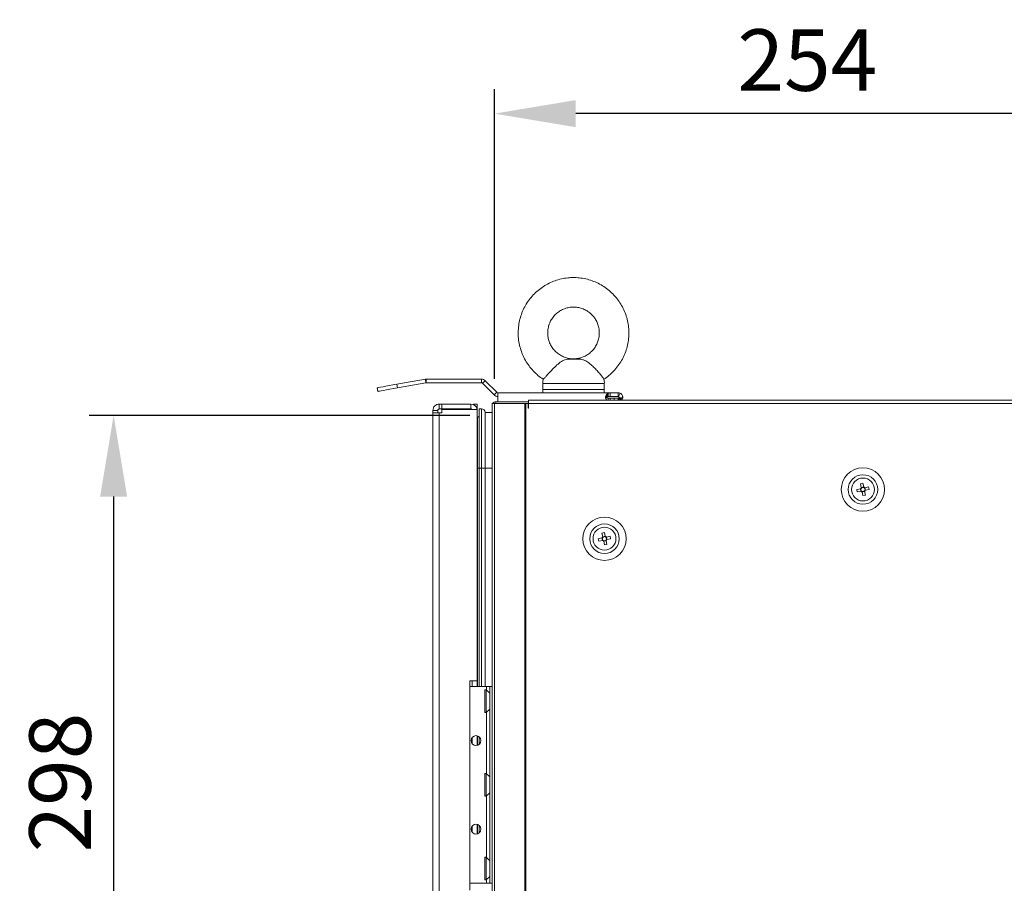
# Model space of a CAD drawing. Units: millimetres. Extents: x 0 to 8400, y 0 to 5940.
# Drawn here: x 3218 to 3618, y 3759 to 4110 of the extents above; entities that cross this region are included whole.
import ezdxf

# ---------------------------------------------------------------- set-up
doc = ezdxf.new("R2010")
doc.units = ezdxf.units.MM
doc.header["$LTSCALE"] = 25.4
doc.layers.add('Dimensions', color=7, linetype='Continuous', lineweight=15)
doc.styles.get("Standard").update_dxf_attribs({"font": 'romans.shx', "width": 0.8})
doc.dimstyles.new('SLDDIMSTYLE2', dxfattribs={"dimscale": 10, "dimtxt": 2.5, "dimasz": 3.302, "dimexe": 1, "dimexo": 1, "dimgap": 0.926042, "dimtad": 1, "dimdec": 0, "dimrnd": 1e-09, "dimzin": 12, "dimdsep": 46, "dimtxsty": 'Standard', "dimcen": 2, "dimadec": 0, "dimazin": 3, "dimtfac": 1, "dimtdec": 0, "dimtmove": 0, "dimatfit": 0, "dimfxl": 1, "dimfrac": 2, "dimtolj": 1, "dimtzin": 12, "dimarcsym": 0})

# ---------------------------------------------------------------- blocks, each defined once
blk = doc.blocks.new('*D12')
at = {"layer": 'Defpoints', "color": 0, "transparency": 16777216}
for p in [(3410.59, 4071.79), (3410.59, 3954.08), (3664.77, 3650.84)]:
    blk.add_point(p, dxfattribs=at)
at = {"layer": 'Dimensions', "color": 0, "lineweight": -2, "transparency": 16777216}
for p, q in [((3410.59, 3964.08), (3410.59, 4081.79)), ((3664.77, 3660.84), (3664.77, 4081.79)), ((3631.75, 4071.79), (3443.61, 4071.79))]:
    blk.add_line(p, q, dxfattribs=at)
at = {"layer": 'Dimensions', "color": 0, "transparency": 16777216}
for points in [[(3443.61, 4077.29), (3443.61, 4066.28), (3410.59, 4071.79)], [(3631.75, 4077.29), (3631.75, 4066.28), (3664.77, 4071.79)]]:
    blk.add_solid(points, dxfattribs=at)
at = {"layer": 'Dimensions', "color": 0, "transparency": 16777216, "insert": (3537.68, 4093.55), "char_height": 25, "attachment_point": 5}
blk.add_mtext('\\A1;254', dxfattribs=at)
blk = doc.blocks.new('*D13')
at = {"layer": 'Defpoints', "color": 0, "transparency": 16777216}
for p in [(3410.59, 3949.19), (3255.87, 3650.84), (3664.77, 3650.84)]:
    blk.add_point(p, dxfattribs=at)
at = {"layer": 'Dimensions', "color": 0, "lineweight": -2, "transparency": 16777216}
for p, q in [((3400.59, 3949.19), (3245.87, 3949.19)), ((3255.87, 3916.17), (3255.87, 3683.86)), ((3654.77, 3650.84), (3245.87, 3650.84))]:
    blk.add_line(p, q, dxfattribs=at)
at = {"layer": 'Dimensions', "color": 0, "transparency": 16777216}
for points in [[(3250.37, 3916.17), (3261.38, 3916.17), (3255.87, 3949.19)], [(3250.37, 3683.86), (3261.38, 3683.86), (3255.87, 3650.84)]]:
    blk.add_solid(points, dxfattribs=at)
at = {"layer": 'Dimensions', "color": 0, "transparency": 16777216, "insert": (3234.11, 3800.01), "char_height": 25, "attachment_point": 5, "rotation": 90}
blk.add_mtext('\\A1;298', dxfattribs=at)

msp = doc.modelspace()

# ---------------------------------------------------------------- linework, layer by layer
at = {"linetype": 'Continuous', "lineweight": 18}
for p, q in [((3441.15, 3972.18), (3440.25, 3972.06)), ((3445.34, 3972.06), (3444.35, 3972.18)), ((3363.25, 3958.95), (3362.99, 3960.43)), ((3362.99, 3960.42), (3362.99, 3960.43)), ((3362.99, 3960.42), (3363.25, 3958.95)), ((3382.5, 3963.87), (3370.87, 3961.82)), ((3370.87, 3961.82), (3371.13, 3960.34)), ((3382.76, 3962.39), (3371.13, 3960.34)), ((3382.76, 3962.39), (3371.13, 3960.34)), ((3382.76, 3962.39), (3382.5, 3963.87)), ((3382.76, 3962.39), (3382.76, 3962.39)), ((3382.87, 3963.9), (3382.87, 3962.4)), ((3405.31, 3963.9), (3382.87, 3963.9)), ((3382.87, 3962.4), (3382.87, 3962.4)), ((3405.31, 3962.4), (3382.87, 3962.4)), ((3405.31, 3962.4), (3382.87, 3962.4)), ((3405.31, 3962.4), (3405.31, 3963.9)), ((3405.31, 3962.4), (3405.31, 3962.4)), ((3406.8, 3963.29), (3405.74, 3962.22)), ((3410.46, 3957.5), (3405.74, 3962.22)), ((3405.74, 3962.22), (3405.74, 3962.22)), ((3410.46, 3957.5), (3405.74, 3962.22)), ((3411.52, 3958.56), (3406.8, 3963.29)), ((3430.2, 3962.1), (3430.2, 3959.68)), ((3455.2, 3959.68), (3455.2, 3962.1)), ((3363.25, 3958.95), (3363.25, 3958.95)), ((3410.46, 3957.5), (3411.52, 3958.56)), ((3411.52, 3958.56), (3410.46, 3957.5)), ((3410.46, 3957.5), (3410.46, 3957.5)), ((3410.46, 3957.5), (3410.46, 3957.5)), ((3410.46, 3957.5), (3410.46, 3957.5)), ((3411.52, 3958.56), (3411.52, 3958.56)), ((3411.95, 3958.38), (3457.55, 3958.38)), ((3411.95, 3954.68), (3411.95, 3958.38)), ((3430.2, 3959.68), (3430.2, 3958.38)), ((3430.2, 3959.68), (3430.2, 3958.38)), ((3455.2, 3958.38), (3455.2, 3959.68)), ((3455.2, 3958.38), (3455.2, 3959.68)), ((3455.73, 3956.81), (3455.82, 3957.12)), ((3455.73, 3956.59), (3455.73, 3956.81)), ((3455.73, 3956.59), (3455.82, 3956.65)), ((3455.82, 3957.12), (3455.97, 3957.43)), ((3455.82, 3956.65), (3455.82, 3957.12)), ((3455.82, 3956.65), (3455.97, 3956.7)), ((3455.97, 3956.7), (3455.97, 3957.43)), ((3455.97, 3956.7), (3456.38, 3956.8)), ((3456.38, 3957.93), (3456.74, 3958.18)), ((3456.38, 3956.8), (3456.38, 3957.93)), ((3456.38, 3956.8), (3456.74, 3956.85)), ((3456.74, 3956.85), (3456.74, 3958.18)), ((3456.74, 3956.22), (3456.74, 3955.33)), ((3457.55, 3956.88), (3457.36, 3956.88)), ((3457.55, 3958.38), (3457.55, 3958.26)), ((3460.85, 3958.38), (3457.55, 3958.38)), ((3457.55, 3958.26), (3457.55, 3956.88)), ((3460.85, 3956.88), (3457.55, 3956.88)), ((3457.55, 3956.88), (3460.85, 3956.88)), ((3457.55, 3956.18), (3457.55, 3955.33)), ((3459.16, 3956.18), (3457.55, 3956.18)), ((3459.16, 3956.18), (3459.16, 3955.33)), ((3459.23, 3956.18), (3459.16, 3956.18)), ((3459.23, 3955.33), (3459.23, 3956.18)), ((3459.23, 3956.18), (3460.85, 3956.18)), ((3460.85, 3958.38), (3460.85, 3958.25)), ((3460.85, 3958.25), (3460.85, 3956.88)), ((3460.85, 3956.88), (3460.85, 3956.88)), ((3460.85, 3955.33), (3460.85, 3956.18)), ((3461.01, 3956.85), (3461.69, 3958.18)), ((3461.08, 3956.8), (3461.01, 3956.84)), ((3461.08, 3956.27), (3461.01, 3956.22)), ((3461.01, 3956.22), (3461.46, 3955.33)), ((3461.16, 3956.37), (3461.08, 3956.27)), ((3461.08, 3956.27), (3461.89, 3955.33)), ((3461.18, 3956.42), (3461.16, 3956.37)), ((3461.16, 3956.37), (3462.47, 3955.64)), ((3461.2, 3956.59), (3461.18, 3956.64)), ((3461.2, 3956.48), (3461.18, 3956.42)), ((3461.18, 3956.42), (3462.6, 3955.95)), ((3461.2, 3956.48), (3462.68, 3956.26)), ((3462.6, 3955.95), (3462.47, 3955.64)), ((3462.68, 3956.26), (3462.6, 3955.95)), ((3462.7, 3956.53), (3462.7, 3956.53)), ((3388.17, 3951.81), (3388.17, 3953.81)), ((3389.17, 3953.81), (3388.17, 3953.81)), ((3389.17, 3953.81), (3400.97, 3953.81)), ((3389.17, 3951.81), (3389.17, 3953.81)), ((3400.97, 3951.81), (3400.97, 3953.81)), ((3402.07, 3953.81), (3403.57, 3953.81)), ((3402.07, 3953.81), (3402.07, 3953.57)), ((3403.57, 3953.81), (3403.57, 3951.63)), ((3409.59, 3954.08), (3409.6, 2724.08)), ((3409.6, 3954.13), (3409.6, 3954.08)), ((3410.59, 3954.08), (3410.59, 2724.08)), ((3422.98, 3954.08), (3410.59, 3954.08)), ((3411.15, 3954.68), (3424.37, 3954.68)), ((3411.15, 3954.08), (3411.15, 3954.68)), ((3423.35, 3954.08), (3422.98, 3954.08)), ((3422.98, 3954.08), (3422.98, 2724.08)), ((3423.35, 3954.08), (3423.36, 2724.08)), ((3424.27, 3954.08), (3423.35, 3954.08)), ((3424.27, 3952.08), (3424.27, 3954.08)), ((3424.37, 3954.08), (3424.27, 3954.08)), ((3424.37, 3952.08), (3424.27, 3952.08)), ((4196.17, 3955.34), (3424.37, 3955.33)), ((3424.37, 3954.08), (3424.37, 3955.33)), ((4196.17, 3954.09), (3424.37, 3954.08)), ((3424.37, 3952.08), (3424.37, 3954.08)), ((3634.6, 3955.38), (3462.26, 3955.38)), ((3387.57, 3951.21), (3385.57, 3951.21)), ((3385.57, 3951.21), (3385.57, 3950.21)), ((3385.57, 3950.21), (3385.58, 2727.41)), ((3387.57, 3951.21), (3387.57, 3950.21)), ((3388.17, 3951.81), (3389.17, 3951.81)), ((3388.17, 3951.81), (3388.17, 3951.81)), ((3389.17, 3951.81), (3388.17, 3951.81)), ((3388.17, 3950.21), (3388.18, 2727.41)), ((3388.17, 3950.21), (3389.17, 3950.21)), ((3389.17, 3951.81), (3389.17, 3951.81)), ((3389.17, 3951.81), (3389.17, 3951.81)), ((3400.97, 3951.81), (3389.17, 3951.81)), ((3389.17, 3951.81), (3399.29, 3951.81)), ((3389.17, 3951.63), (3389.17, 3950.21)), ((3389.17, 3951.63), (3403.57, 3951.63)), ((3399.82, 3951.81), (3399.82, 3951.63)), ((3400.82, 3951.81), (3400.82, 3951.63)), ((3400.82, 3951.81), (3400.97, 3951.81)), ((3400.97, 3951.81), (3400.97, 3951.81)), ((3400.99, 3951.81), (3400.99, 3951.81)), ((3400.99, 3951.81), (3400.99, 3951.81)), ((3403.57, 3841.31), (3403.57, 3951.63)), ((3404.32, 3948.86), (3403.64, 3948.38)), ((3403.64, 3948.38), (3403.64, 3927.81)), ((3405.32, 3951.9), (3404.32, 3951.9)), ((3404.32, 3951.9), (3404.32, 3927.81)), ((3405.32, 3951.9), (3405.32, 3927.81)), ((3406.82, 3950.4), (3406.82, 3927.81)), ((3409.59, 3950.4), (3406.82, 3950.4)), ((3403.64, 3941.86), (3403.57, 3941.83)), ((3403.65, 3927.81), (3403.57, 3927.81)), ((3404.32, 3927.81), (3403.64, 3927.81)), ((3403.64, 3927.81), (3403.64, 3839.08)), ((3405.32, 3927.81), (3404.32, 3927.81)), ((3404.32, 3927.81), (3404.32, 3839.08)), ((3405.32, 3927.81), (3405.32, 3839.08)), ((3406.82, 3927.81), (3406.82, 3839.08)), ((3409.6, 3927.81), (3406.82, 3927.81)), ((3559.26, 3921.37), (3560.26, 3921.59)), ((3559.57, 3919.89), (3559.26, 3921.37)), ((3559.57, 3919.89), (3560.58, 3920.1)), ((3560.26, 3921.59), (3560.58, 3920.1)), ((3560.26, 3921.59), (3560.58, 3920.1)), ((3560.58, 3920.1), (3560.63, 3919.85)), ((3561.07, 3919.78), (3562.56, 3920.1)), ((3562.56, 3920.1), (3561.07, 3919.78)), ((3562.56, 3920.1), (3562.77, 3919.09)), ((3555.62, 3919.08), (3555.62, 3919.08)), ((3557.77, 3919.08), (3559.25, 3919.39)), ((3557.77, 3919.08), (3559.25, 3919.39)), ((3557.98, 3918.07), (3557.77, 3919.08)), ((3559.47, 3918.39), (3557.98, 3918.07)), ((3559.25, 3919.39), (3559.5, 3919.45)), ((3559.47, 3918.39), (3559.25, 3919.39)), ((3560.97, 3918.28), (3559.96, 3918.07)), ((3560.28, 3916.58), (3559.96, 3918.07)), ((3561.28, 3916.8), (3560.28, 3916.58)), ((3560.82, 3919.73), (3561.07, 3919.78)), ((3560.91, 3918.53), (3560.97, 3918.28)), ((3560.97, 3918.28), (3561.28, 3916.8)), ((3561.28, 3916.8), (3560.97, 3918.28)), ((3561.07, 3919.78), (3561.29, 3918.77)), ((3562.77, 3919.09), (3561.29, 3918.78)), ((3564.92, 3919.08), (3564.92, 3919.08)), ((3454.26, 3901.38), (3455.27, 3901.59)), ((3454.57, 3899.89), (3454.26, 3901.38)), ((3454.57, 3899.89), (3455.58, 3900.1)), ((3455.27, 3901.59), (3455.58, 3900.1)), ((3455.27, 3901.59), (3455.58, 3900.1)), ((3455.58, 3900.1), (3455.63, 3899.85)), ((3457.56, 3900.09), (3456.07, 3899.78)), ((3456.08, 3899.78), (3457.56, 3900.09)), ((3457.56, 3900.09), (3457.77, 3899.08)), ((3450.62, 3899.08), (3450.62, 3899.08)), ((3452.77, 3899.08), (3454.25, 3899.4)), ((3452.77, 3899.08), (3454.25, 3899.4)), ((3452.98, 3898.08), (3452.77, 3899.08)), ((3454.46, 3898.39), (3452.98, 3898.08)), ((3454.25, 3899.4), (3454.5, 3899.45)), ((3454.47, 3898.39), (3454.25, 3899.4)), ((3455.96, 3898.28), (3454.96, 3898.07)), ((3455.27, 3896.58), (3454.96, 3898.07)), ((3456.28, 3896.79), (3455.27, 3896.58)), ((3455.83, 3899.73), (3456.07, 3899.78)), ((3455.91, 3898.53), (3455.96, 3898.28)), ((3456.28, 3896.79), (3455.96, 3898.28)), ((3455.97, 3898.28), (3456.28, 3896.79)), ((3456.07, 3899.78), (3456.28, 3898.77)), ((3457.77, 3899.08), (3456.29, 3898.77)), ((3459.92, 3899.08), (3459.92, 3899.08)), ((3403.57, 3841.31), (3400.57, 3841.31)), ((3400.57, 3841.31), (3400.57, 3756.31)), ((3400.57, 3841.31), (3403.57, 3841.31)), ((3400.57, 3841.31), (3400.57, 3841.31)), ((3401.47, 3839.08), (3401.47, 3841.31)), ((3403.57, 3839.08), (3403.57, 3841.31)), ((3403.57, 3841.31), (3403.57, 3841.31)), ((3400.57, 3839.08), (3407.37, 3839.08)), ((3407.22, 3837.73), (3406.67, 3837.73)), ((3406.67, 3828.43), (3406.67, 3837.73)), ((3408.67, 3836.28), (3407.22, 3837.73)), ((3407.22, 3828.43), (3407.22, 3837.73)), ((3407.37, 3837.58), (3407.37, 3839.08)), ((3408.67, 3839.08), (3409.6, 3839.08)), ((3408.67, 3759.08), (3408.67, 3839.08)), ((3406.67, 3828.43), (3407.22, 3828.43)), ((3407.22, 3828.43), (3408.67, 3829.88)), ((3407.37, 3803.58), (3407.37, 3828.58)), ((3401.47, 3815.88), (3401.47, 3818.28)), ((3403.57, 3815.18), (3403.57, 3818.98)), ((3403.64, 3819), (3403.64, 3815.17)), ((3404.32, 3818.65), (3404.32, 3815.52)), ((3407.22, 3803.73), (3406.67, 3803.73)), ((3406.67, 3794.43), (3406.67, 3803.73)), ((3408.67, 3802.28), (3407.22, 3803.73)), ((3407.22, 3794.43), (3407.22, 3803.73)), ((3406.67, 3794.43), (3407.22, 3794.43)), ((3407.22, 3794.43), (3408.67, 3795.88)), ((3407.37, 3769.58), (3407.37, 3794.58)), ((3401.47, 3779.88), (3401.47, 3782.28)), ((3403.57, 3779.18), (3403.57, 3782.98)), ((3403.64, 3783), (3403.64, 3779.17)), ((3404.32, 3782.65), (3404.32, 3779.52)), ((3407.22, 3769.73), (3406.67, 3769.73)), ((3406.67, 3760.43), (3406.67, 3769.73)), ((3408.67, 3768.28), (3407.22, 3769.73)), ((3407.22, 3760.43), (3407.22, 3769.73)), ((3406.67, 3760.43), (3407.22, 3760.43)), ((3407.22, 3760.43), (3408.67, 3761.88)), ((3407.37, 3759.08), (3407.37, 3760.58)), ((3400.57, 3759.08), (3407.37, 3759.08)), ((3400.57, 3759.08), (3407.37, 3759.08)), ((3407.37, 3759.08), (3407.37, 3759.08)), ((3408.67, 3759.08), (3409.6, 3759.08)), ((3408.67, 3759.08), (3408.67, 3759.08)), ((3408.67, 3759.08), (3409.6, 3759.08))]:
    msp.add_line(p, q, dxfattribs=at)
at = {"linetype": 'Continuous', "lineweight": 18, "flags": 128}
for points in [[(3445.34, 3972.06), (3444.84, 3972.06), (3444.23, 3972.06), (3443.56, 3972.06), (3442.85, 3972.06), (3442.13, 3972.06), (3441.44, 3972.06), (3440.8, 3972.06), (3440.25, 3972.06)], [(3444.35, 3972.18), (3444.05, 3972.18), (3443.67, 3972.18), (3443.24, 3972.18), (3442.79, 3972.18), (3442.33, 3972.18), (3441.88, 3972.18), (3441.49, 3972.18), (3441.15, 3972.18)], [(3362.99, 3960.43), (3363.14, 3960.45), (3363.59, 3960.53), (3364.32, 3960.66), (3365.3, 3960.83), (3366.49, 3961.04), (3367.85, 3961.28), (3369.33, 3961.55), (3370.87, 3961.82)], [(3371.13, 3960.34), (3369.59, 3960.07), (3368.11, 3959.81), (3366.75, 3959.57), (3365.56, 3959.36), (3364.58, 3959.18), (3363.85, 3959.06), (3363.4, 3958.98), (3363.25, 3958.95)], [(3363.25, 3958.95), (3363.4, 3958.97), (3363.85, 3959.05), (3364.58, 3959.18), (3365.56, 3959.35), (3366.75, 3959.56), (3368.11, 3959.8), (3369.59, 3960.07), (3371.13, 3960.34)], [(3455.2, 3962.1), (3455.1, 3962.1), (3454.66, 3962.1), (3453.87, 3962.1), (3452.76, 3962.1), (3451.36, 3962.1), (3449.71, 3962.1), (3447.86, 3962.1), (3445.87, 3962.1), (3443.78, 3962.1), (3441.66, 3962.1), (3439.57, 3962.1), (3437.57, 3962.1), (3435.71, 3962.1), (3434.06, 3962.1), (3432.66, 3962.1), (3431.55, 3962.1), (3430.75, 3962.1), (3430.3, 3962.1), (3430.2, 3962.1)], [(3455.2, 3959.68), (3455.1, 3959.68), (3454.66, 3959.68), (3453.87, 3959.68), (3452.76, 3959.68), (3451.36, 3959.68), (3449.71, 3959.68), (3447.86, 3959.68), (3445.87, 3959.68), (3443.78, 3959.68), (3441.66, 3959.68), (3439.57, 3959.68), (3437.57, 3959.68), (3435.71, 3959.68), (3434.06, 3959.68), (3432.66, 3959.68), (3431.55, 3959.68), (3430.75, 3959.68), (3430.3, 3959.68), (3430.2, 3959.68)], [(3453.16, 3959.68), (3451.86, 3959.68), (3450.29, 3959.68), (3448.5, 3959.68), (3446.55, 3959.68), (3444.48, 3959.68), (3442.36, 3959.68), (3440.26, 3959.68), (3438.22, 3959.68), (3436.31, 3959.68), (3434.59, 3959.68), (3433.1, 3959.68), (3431.88, 3959.68), (3430.98, 3959.68), (3430.41, 3959.68), (3430.2, 3959.68), (3430.2, 3959.68)], [(3430.2, 3959.68), (3430.38, 3959.68), (3430.91, 3959.68), (3431.79, 3959.68), (3432.97, 3959.68), (3434.44, 3959.68), (3436.15, 3959.68), (3438.04, 3959.68), (3440.07, 3959.68), (3442.17, 3959.68), (3444.29, 3959.68), (3446.36, 3959.68), (3448.33, 3959.68), (3450.13, 3959.68), (3451.72, 3959.68), (3453.06, 3959.68), (3454.09, 3959.68), (3454.8, 3959.68), (3455.15, 3959.68), (3455.2, 3959.68)], [(3455.2, 3959.68), (3455.17, 3959.68), (3454.84, 3959.68), (3454.17, 3959.68), (3453.16, 3959.68)], [(3409.59, 3954.08), (3409.62, 3954.08), (3409.8, 3954.08), (3410.14, 3954.08), (3410.59, 3954.08)], [(3409.6, 3954.13), (3409.62, 3954.13), (3409.82, 3954.13), (3409.96, 3954.13)], [(3388.17, 3950.21), (3387.66, 3950.21), (3387.17, 3950.21), (3386.72, 3950.21), (3386.33, 3950.21), (3386.01, 3950.21), (3385.77, 3950.21), (3385.62, 3950.21), (3385.57, 3950.21)], [(3406.82, 3927.81), (3406.79, 3927.81), (3406.71, 3927.81), (3406.57, 3927.81), (3406.38, 3927.81), (3406.15, 3927.81), (3405.89, 3927.81), (3405.61, 3927.81), (3405.32, 3927.81)], [(3407.37, 3839.08), (3407.62, 3839.08), (3407.87, 3839.08), (3408.09, 3839.08), (3408.29, 3839.08), (3408.45, 3839.08), (3408.57, 3839.08), (3408.64, 3839.08), (3408.67, 3839.08)], [(3407.37, 3759.08), (3408.01, 3759.08), (3408.63, 3759.08), (3409.2, 3759.08), (3409.6, 3759.08)], [(3407.37, 3759.08), (3407.62, 3759.08), (3407.87, 3759.08), (3408.09, 3759.08), (3408.29, 3759.08), (3408.45, 3759.08), (3408.57, 3759.08), (3408.65, 3759.08), (3408.67, 3759.08)]]:
    msp.add_lwpolyline(points, dxfattribs=at)
at = {"linetype": 'Continuous', "lineweight": 18}
for centre, radius in [((3560.27, 3919.08), 8.8), ((3560.27, 3919.08), 6), ((3560.27, 3919.08), 4.65), ((3455.27, 3899.08), 8.8), ((3455.27, 3899.08), 6), ((3455.27, 3899.08), 4.65), ((3403.07, 3817.08), 2), ((3403.07, 3781.08), 2)]:
    msp.add_circle(centre, radius, dxfattribs=at)
for centre, radius, start, end in [((3382.87, 3961.8), 2.1, 90.0002, 100.0002), ((3382.87, 3961.8), 0.6, 90.0002, 100.0002), ((3382.87, 3961.8), 0.6, 90.0002, 100.0002), ((3405.31, 3961.8), 2.1, 45.0002, 90.0002), ((3405.31, 3961.8), 0.6, 45.0002, 90.0002), ((3405.31, 3961.8), 0.6, 45.0002, 90.0002), ((3411.95, 3958.98), 2.1, 225.0002, 270.0002), ((3411.95, 3958.98), 2.1, 225.0002, 270.0002), ((3411.95, 3958.98), 0.6, 225.0002, 270.0002), ((3388.17, 3951.21), 2.6, 90.0004, 180.0004), ((3400.97, 3951.21), 2.6, 9.3687, 90.0004), ((3411.15, 3953.13), 1.55, 90.0002, 142.2443), ((3388.17, 3951.21), 0.6, 90.0004, 180.0004), ((3388.17, 3951.21), 0.6, 90.0004, 180.0004), ((3399.82, 3950.4), 1.5, 110.5803, 125.0823), ((3400.97, 3951.21), 0.6, 44.8609, 90.0004), ((3400.97, 3951.21), 0.6, 44.8828, 87.7961), ((3400.97, 3951.21), 0.6, 44.871, 87.7961), ((3405.32, 3950.4), 1.5, 0.0004, 90.0004), ((3560.27, 3919.08), 0.851, 64.7851, 139.2673), ((3560.27, 3919.08), 1.06, 40.9664, 73.086), ((3560.27, 3919.08), 1.06, 130.9664, 163.086), ((3560.27, 3919.08), 0.851, 154.7851, 229.2673), ((3560.27, 3919.08), 1.06, 220.9664, 253.086), ((3560.27, 3919.08), 0.851, 139.2673, 154.7851), ((3560.27, 3919.08), 0.851, 229.2673, 244.7851), ((3560.27, 3919.08), 0.851, 244.7851, 319.2673), ((3560.27, 3919.08), 0.851, 49.2673, 64.7851), ((3560.27, 3919.08), 0.851, 334.7851, 49.2673), ((3560.27, 3919.08), 0.851, 319.2673, 334.7851), ((3560.27, 3919.08), 1.06, 310.9664, 343.086), ((3455.27, 3899.08), 0.851, 64.6282, 139.1105), ((3455.27, 3899.08), 1.06, 40.8096, 72.9291), ((3455.27, 3899.08), 1.06, 130.8096, 162.9291), ((3455.27, 3899.08), 0.851, 154.6282, 229.1105), ((3455.27, 3899.08), 1.06, 220.8096, 252.9291), ((3455.27, 3899.08), 0.851, 139.1105, 154.6282), ((3455.27, 3899.08), 0.851, 229.1105, 244.6282), ((3455.27, 3899.08), 0.851, 244.6282, 319.1105), ((3455.27, 3899.08), 0.851, 49.1105, 64.6282), ((3455.27, 3899.08), 0.851, 334.6282, 49.1105), ((3455.27, 3899.08), 0.851, 319.1105, 334.6282), ((3455.27, 3899.08), 1.06, 310.8096, 342.9291), ((3403.07, 3817.08), 2, 0.0004, 180), ((3403.07, 3781.08), 2, 0.0004, 180)]:
    msp.add_arc(centre, radius, start, end, dxfattribs=at)
for points, knots in [([(3442.7, 4005.18), (3442.15, 4005.17), (3440.72, 4005.14), (3438.42, 4004.82), (3435.83, 4004.17), (3433.34, 4003.2), (3430.98, 4001.95), (3428.79, 4000.43), (3426.79, 3998.66), (3425.01, 3996.66), (3423.48, 3994.47), (3422.23, 3992.11), (3421.25, 3989.62), (3420.59, 3987.03), (3420.23, 3984.39), (3420.18, 3981.71), (3420.46, 3979.06), (3421.04, 3976.45), (3421.93, 3973.93), (3423.11, 3971.53), (3424.57, 3969.29), (3426.28, 3967.24), (3428.2, 3965.4), (3429.65, 3964.38), (3430.37, 3963.87)], [0, 0, 0, 0, 0.028374, 0.074644, 0.12093, 0.167217, 0.213504, 0.259792, 0.306082, 0.352373, 0.398665, 0.444959, 0.491255, 0.537552, 0.58385, 0.63015, 0.67645, 0.722751, 0.769051, 0.815351, 0.86165, 0.907948, 0.954244, 1, 1, 1, 1]), ([(3455.01, 3963.89), (3455.18, 3963.99), (3456.11, 3964.55), (3457.63, 3965.82), (3459.54, 3967.69), (3461.19, 3969.79), (3462.58, 3972.07), (3463.7, 3974.49), (3464.52, 3977.04), (3465.03, 3979.66), (3465.23, 3982.32), (3465.12, 3984.99), (3464.69, 3987.63), (3463.95, 3990.2), (3462.91, 3992.66), (3461.59, 3994.98), (3460, 3997.13), (3458.17, 3999.08), (3456.13, 4000.8), (3453.89, 4002.26), (3451.5, 4003.45), (3448.98, 4004.34), (3446.38, 4004.93), (3444.27, 4005.16), (3443.04, 4005.18), (3442.7, 4005.18)], [0, 0, 0, 0, 0.010174, 0.056457, 0.102742, 0.149028, 0.195315, 0.241605, 0.287896, 0.334188, 0.380481, 0.426776, 0.47307, 0.519365, 0.56566, 0.611954, 0.658246, 0.704538, 0.750828, 0.797116, 0.843403, 0.889688, 0.935971, 0.982254, 1, 1, 1, 1]), ([(3442.7, 3972.22), (3442.5, 3972.21), (3441.7, 3972.17), (3440.3, 3972.42), (3438.56, 3972.97), (3436.95, 3973.84), (3435.51, 3974.97), (3434.29, 3976.33), (3433.32, 3977.88), (3432.63, 3979.57), (3432.25, 3981.36), (3432.17, 3983.19), (3432.42, 3985), (3432.97, 3986.75), (3433.82, 3988.37), (3434.93, 3989.82), (3436.28, 3991.05), (3437.82, 3992.04), (3439.51, 3992.74), (3441.16, 3993.12), (3442.23, 3993.17), (3442.7, 3993.18)], [0, 0, 0, 0, 0.017762, 0.073067, 0.128372, 0.183671, 0.238961, 0.294239, 0.349505, 0.404759, 0.460003, 0.51524, 0.570474, 0.625708, 0.680946, 0.736192, 0.791448, 0.846717, 0.901998, 0.95729, 1, 1, 1, 1]), ([(3442.7, 3993.18), (3442.95, 3993.18), (3443.81, 3993.16), (3445.27, 3992.92), (3446.99, 3992.32), (3448.59, 3991.43), (3450.01, 3990.28), (3451.21, 3988.9), (3452.16, 3987.34), (3452.82, 3985.63), (3453.17, 3983.83), (3453.21, 3982.01), (3452.94, 3980.2), (3452.36, 3978.46), (3451.48, 3976.86), (3450.35, 3975.42), (3448.98, 3974.21), (3447.42, 3973.25), (3445.72, 3972.58), (3444.13, 3972.22), (3443.12, 3972.22), (3442.71, 3972.22)], [0, 0, 0, 0, 0.023148, 0.078415, 0.133737, 0.189054, 0.244361, 0.299656, 0.354939, 0.41021, 0.465472, 0.520727, 0.575979, 0.631231, 0.686488, 0.741752, 0.797028, 0.852316, 0.907616, 0.962927, 1, 1, 1, 1]), ([(3440.25, 3972.06), (3439.56, 3971.88), (3438.31, 3971.55), (3436.45, 3970.13), (3434.67, 3968.47), (3433.09, 3966.8), (3431.83, 3965.41), (3430.94, 3964.41), (3430.44, 3963.88), (3430.42, 3963.92), (3430.41, 3963.94)], [0, 0, 0, 0, 0.174712, 0.317697, 0.461456, 0.587257, 0.70446, 0.818723, 0.932175, 1, 1, 1, 1]), ([(3455, 3963.93), (3455.01, 3963.93), (3455.07, 3963.91), (3454.75, 3964.39), (3454.04, 3965.32), (3452.95, 3966.64), (3451.61, 3968.11), (3450.09, 3969.57), (3448.45, 3970.86), (3446.9, 3971.76), (3445.83, 3971.97), (3445.34, 3972.06)], [0, 0, 0, 0, 0.024063, 0.141877, 0.259675, 0.377544, 0.496086, 0.616992, 0.743821, 0.883569, 1, 1, 1, 1]), ([(3430.39, 3963.94), (3430.36, 3963.84), (3430.21, 3963.25), (3430.21, 3962.63), (3430.21, 3962.11)], [0, 0, 0, 0, 0.161512, 1, 1, 1, 1]), ([(3455.2, 3962.1), (3455.2, 3962.1), (3455.25, 3962.69), (3455.19, 3963.32), (3455.03, 3963.92), (3455.02, 3963.94)], [0, 0, 0, 0, 0.00485, 0.962868, 1, 1, 1, 1]), ([(3456.74, 3956.84), (3456.65, 3956.83), (3456.52, 3956.82), (3456.22, 3956.76), (3455.98, 3956.71), (3455.79, 3956.61), (3455.75, 3956.58), (3455.72, 3956.55), (3455.71, 3956.53), (3455.71, 3956.51), (3455.71, 3956.5), (3455.72, 3956.49), (3455.73, 3956.48), (3455.73, 3956.48)], [0, 0, 0, 0, 0.228018, 0.342008, 0.800004, 0.8545, 0.910947, 0.931295, 0.951815, 0.965514, 0.979237, 0.997371, 1, 1, 1, 1]), ([(3456.25, 3955.33), (3456.16, 3955.44), (3455.97, 3955.65), (3455.78, 3956.09), (3455.7, 3956.49), (3455.72, 3956.72), (3455.73, 3956.81)], [0, 0, 0, 0, 0.289463, 0.602633, 0.841341, 1, 1, 1, 1]), ([(3456.74, 3956.22), (3456.65, 3956.23), (3456.52, 3956.25), (3456.22, 3956.3), (3455.98, 3956.35), (3455.79, 3956.46), (3455.75, 3956.49), (3455.72, 3956.51), (3455.71, 3956.53), (3455.71, 3956.55), (3455.71, 3956.57), (3455.72, 3956.58), (3455.73, 3956.59), (3455.73, 3956.59)], [0, 0, 0, 0, 0.228018, 0.342008, 0.800004, 0.854501, 0.910947, 0.931296, 0.951815, 0.965514, 0.979237, 0.997371, 1, 1, 1, 1]), ([(3455.97, 3957.43), (3456.01, 3957.48), (3456.08, 3957.57), (3456.21, 3957.75), (3456.31, 3957.86), (3456.38, 3957.93)], [0, 0, 0, 0, 0.252879, 0.505759, 1, 1, 1, 1]), ([(3456.74, 3958.18), (3456.81, 3958.22), (3456.95, 3958.28), (3457.21, 3958.36), (3457.42, 3958.38), (3457.55, 3958.38)], [0, 0, 0, 0, 0.253802, 0.507604, 1, 1, 1, 1]), ([(3456.74, 3956.85), (3456.85, 3956.86), (3457.05, 3956.87), (3457.32, 3956.88), (3457.47, 3956.88), (3457.55, 3956.88)], [0, 0, 0, 0, 0.4237376, 0.7117643, 1, 1, 1, 1]), ([(3457.55, 3956.88), (3457.43, 3956.88), (3457.24, 3956.88), (3456.97, 3956.86), (3456.82, 3956.85), (3456.74, 3956.84)], [0, 0, 0, 0, 0.423888, 0.711837, 1, 1, 1, 1]), ([(3457.55, 3956.18), (3457.43, 3956.19), (3457.24, 3956.19), (3456.97, 3956.2), (3456.82, 3956.22), (3456.74, 3956.22)], [0, 0, 0, 0, 0.4238879, 0.7118369, 1, 1, 1, 1]), ([(3460.85, 3958.38), (3460.92, 3958.38), (3461.07, 3958.38), (3461.36, 3958.32), (3461.56, 3958.24), (3461.69, 3958.18)], [0, 0, 0, 0, 0.253869, 0.507737, 1, 1, 1, 1]), ([(3460.85, 3956.88), (3460.87, 3956.88), (3460.91, 3956.88), (3460.97, 3956.87), (3460.99, 3956.85), (3461.01, 3956.85)], [0, 0, 0, 0, 0.423888, 0.711837, 1, 1, 1, 1]), ([(3461.01, 3956.84), (3460.99, 3956.85), (3460.95, 3956.87), (3460.9, 3956.88), (3460.87, 3956.88), (3460.85, 3956.88)], [0, 0, 0, 0, 0.423738, 0.711764, 1, 1, 1, 1]), ([(3461.01, 3956.22), (3460.99, 3956.21), (3460.95, 3956.2), (3460.9, 3956.19), (3460.87, 3956.19), (3460.85, 3956.18)], [0, 0, 0, 0, 0.423738, 0.711764, 1, 1, 1, 1]), ([(3461.01, 3956.85), (3461.03, 3956.84), (3461.05, 3956.82), (3461.12, 3956.77), (3461.16, 3956.72), (3461.19, 3956.61), (3461.2, 3956.58), (3461.2, 3956.56), (3461.2, 3956.54), (3461.2, 3956.52), (3461.2, 3956.5), (3461.2, 3956.49), (3461.2, 3956.48), (3461.2, 3956.48)], [0, 0, 0, 0, 0.228018, 0.342008, 0.800004, 0.8545, 0.910947, 0.931295, 0.951815, 0.965514, 0.979237, 0.997371, 1, 1, 1, 1]), ([(3461.69, 3958.18), (3461.81, 3958.11), (3462.12, 3957.93), (3462.47, 3957.5), (3462.66, 3956.98), (3462.71, 3956.57), (3462.69, 3956.35), (3462.68, 3956.26)], [0, 0, 0, 0, 0.207785, 0.523736, 0.733649, 0.893653, 1, 1, 1, 1]), ([(3462.47, 3955.64), (3462.44, 3955.59), (3462.38, 3955.5), (3462.31, 3955.39), (3462.26, 3955.35), (3462.25, 3955.33)], [0, 0, 0, 0, 0.4378019, 0.8756038, 1, 1, 1, 1]), ([(3400.97, 3951.81), (3401.05, 3951.8), (3401.21, 3951.78), (3401.33, 3951.68), (3401.39, 3951.63)], [0, 0, 0, 0, 0.503004, 1, 1, 1, 1]), ([(3560.63, 3919.85), (3560.63, 3919.88), (3560.61, 3919.95), (3560.59, 3920.03), (3560.58, 3920.09), (3560.58, 3920.1)], [0, 0, 0, 0, 0.23856, 0.872012, 1, 1, 1, 1]), ([(3559.5, 3919.45), (3559.48, 3919.44), (3559.4, 3919.43), (3559.32, 3919.41), (3559.26, 3919.4), (3559.25, 3919.39)], [0, 0, 0, 0, 0.23856, 0.872012, 1, 1, 1, 1]), ([(3559.47, 3918.39), (3559.48, 3918.39), (3559.54, 3918.4), (3559.62, 3918.42), (3559.69, 3918.44), (3559.71, 3918.44)], [0, 0, 0, 0, 0.127988, 0.76144, 1, 1, 1, 1]), ([(3559.57, 3919.89), (3559.57, 3919.88), (3559.59, 3919.82), (3559.6, 3919.74), (3559.62, 3919.66), (3559.62, 3919.64)], [0, 0, 0, 0, 0.127988, 0.76144, 1, 1, 1, 1]), ([(3559.91, 3918.31), (3559.91, 3918.29), (3559.93, 3918.22), (3559.94, 3918.14), (3559.96, 3918.08), (3559.96, 3918.07)], [0, 0, 0, 0, 0.23856, 0.872012, 1, 1, 1, 1]), ([(3561.07, 3919.78), (3561.06, 3919.78), (3561, 3919.77), (3560.92, 3919.75), (3560.85, 3919.73), (3560.82, 3919.73)], [0, 0, 0, 0, 0.127988, 0.76144, 1, 1, 1, 1]), ([(3560.97, 3918.28), (3560.96, 3918.29), (3560.95, 3918.35), (3560.93, 3918.43), (3560.92, 3918.51), (3560.91, 3918.53)], [0, 0, 0, 0, 0.127988, 0.76144, 1, 1, 1, 1]), ([(3561.04, 3918.72), (3561.06, 3918.73), (3561.14, 3918.74), (3561.22, 3918.76), (3561.28, 3918.77), (3561.29, 3918.78)], [0, 0, 0, 0, 0.23856, 0.872012, 1, 1, 1, 1]), ([(3455.63, 3899.85), (3455.63, 3899.87), (3455.61, 3899.95), (3455.6, 3900.03), (3455.58, 3900.09), (3455.58, 3900.1)], [0, 0, 0, 0, 0.23856, 0.872012, 1, 1, 1, 1]), ([(3454.5, 3899.45), (3454.48, 3899.44), (3454.4, 3899.43), (3454.32, 3899.41), (3454.26, 3899.4), (3454.25, 3899.4)], [0, 0, 0, 0, 0.23856, 0.872012, 1, 1, 1, 1]), ([(3454.46, 3898.39), (3454.47, 3898.39), (3454.53, 3898.4), (3454.62, 3898.42), (3454.69, 3898.44), (3454.71, 3898.44)], [0, 0, 0, 0, 0.127988, 0.76144, 1, 1, 1, 1]), ([(3454.57, 3899.89), (3454.58, 3899.88), (3454.59, 3899.82), (3454.61, 3899.74), (3454.62, 3899.66), (3454.63, 3899.64)], [0, 0, 0, 0, 0.1279884, 0.7614397, 1, 1, 1, 1]), ([(3454.9, 3898.32), (3454.91, 3898.29), (3454.93, 3898.22), (3454.94, 3898.14), (3454.95, 3898.08), (3454.96, 3898.07)], [0, 0, 0, 0, 0.23856, 0.872012, 1, 1, 1, 1]), ([(3456.08, 3899.78), (3456.06, 3899.78), (3456, 3899.76), (3455.92, 3899.75), (3455.85, 3899.73), (3455.83, 3899.73)], [0, 0, 0, 0, 0.127988, 0.76144, 1, 1, 1, 1]), ([(3455.97, 3898.28), (3455.96, 3898.29), (3455.95, 3898.35), (3455.93, 3898.43), (3455.92, 3898.51), (3455.91, 3898.53)], [0, 0, 0, 0, 0.1279884, 0.7614397, 1, 1, 1, 1]), ([(3456.04, 3898.72), (3456.06, 3898.72), (3456.13, 3898.74), (3456.22, 3898.76), (3456.28, 3898.77), (3456.29, 3898.77)], [0, 0, 0, 0, 0.23856, 0.872012, 1, 1, 1, 1])]:
    msp.add_open_spline(points, degree=3, knots=knots, dxfattribs=at)

# ---------------------------------------------------------------- dimensions: what is measured, and where the dimension line sits
at = {"layer": 'Dimensions'}
dim = msp.add_linear_dim(base=(3410.59, 4071.79), p1=(3664.77, 3650.84), p2=(3410.59, 3954.08), dimstyle='SLDDIMSTYLE2', override={"dimtmove": 1}, dxfattribs=at)
dim.commit()
dim.dimension.update_dxf_attribs({"geometry": '*D12', "text_midpoint": (3537.68, 4093.55)})
dim = msp.add_linear_dim(base=(3255.87, 3650.84), p1=(3410.59, 3949.19), p2=(3664.77, 3650.84), angle=90, dimstyle='SLDDIMSTYLE2', dxfattribs=at)
dim.commit()
dim.dimension.update_dxf_attribs({"geometry": '*D13', "text_midpoint": (3234.11, 3800.01)})

doc.saveas('drawing.dxf')
